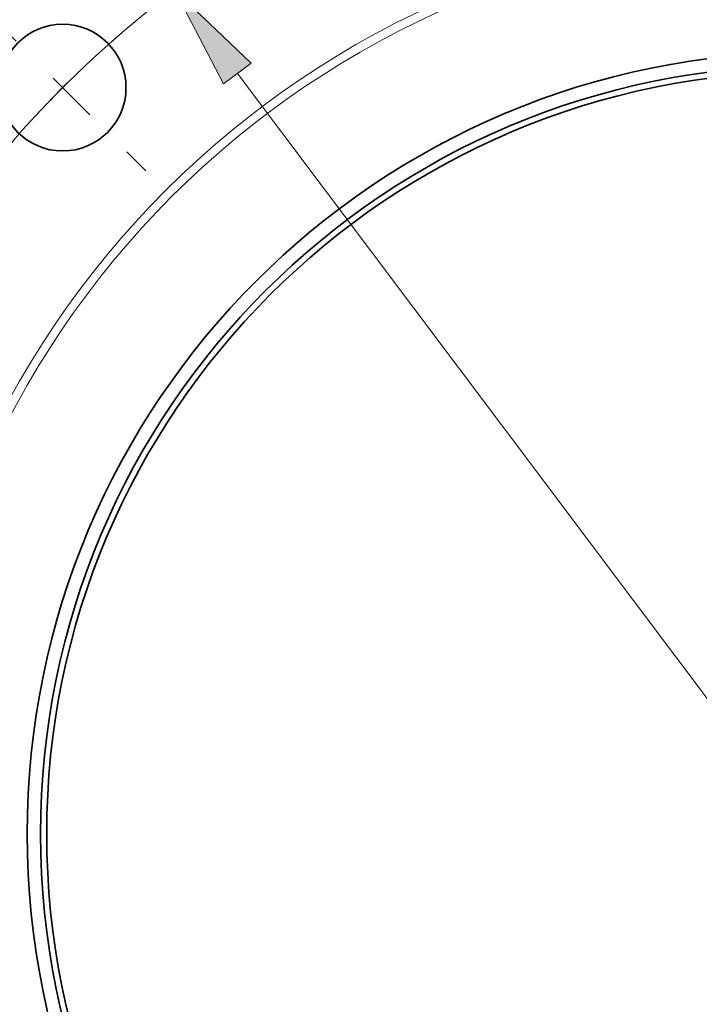
# Model space of a CAD drawing. Extents: x 0 to 10.8, y 0 to 8.3.
# Drawn here: x 2 to 3.3, y 5.4 to 7.3 of the extents above; entities that cross this region are included whole.
import ezdxf

# ---------------------------------------------------------------- set-up
doc = ezdxf.new("R2010")
doc.units = 0
doc.header["$MEASUREMENT"] = 0
doc.linetypes.add('DASHDOT', pattern=[18.5, 12, -3, 0.5, -3])
doc.layers.get('0').update_dxf_attribs({"lineweight": 13})

# ---------------------------------------------------------------- blocks, each defined once
blk = doc.blocks.new('BLOCK10')
at = {"color": 7, "lineweight": 13, "ltscale": 0.03937}
blk.add_line((-7.309, 9.726), (7.309, -9.726), dxfattribs=at)
blk.add_lwpolyline([(-7.132, 9.86), (-8.11, 10.792), (-7.487, 9.593)], close=True, dxfattribs=at)
blk.add_arc((0, 0), 13.5, 124.6961, 169.9736, dxfattribs=at)
blk.add_solid([(-7.132, 9.86), (-8.11, 10.792), (-7.132, 9.86), (-7.487, 9.593)], dxfattribs=at)
blk = doc.blocks.new('BLOCK14')
at = {"color": 7, "linetype": 'DASHDOT', "lineweight": 13, "ltscale": 0.03937}
blk.add_line((-10.611, 10.611), (-8.481, 8.481), dxfattribs=at)
blk.add_arc((0, 0), 13.5, 128.6102, 141.3898, dxfattribs=at)

msp = doc.modelspace()

# ---------------------------------------------------------------- linework, layer by layer
at = {"color": 7, "lineweight": 35, "ltscale": 0.03937}
for centre, radius in [((3.4908, 5.7298), 2.2875), ((2.059, 7.1617), 0.1215), ((3.4908, 5.7298), 1.5), ((3.4908, 5.7298), 1.4743), ((3.4908, 5.7298), 1.4625)]:
    msp.add_circle(centre, radius, dxfattribs=at)
at = {"color": 7, "lineweight": 13, "ltscale": 0.03937}
for radius in [1.7457, 1.7292]:
    msp.add_circle((3.4908, 5.7298), radius, dxfattribs=at)

# ---------------------------------------------------------------- block references
at = {"lineweight": 0, "xscale": 0.15, "yscale": 0.15, "zscale": 0.15}
for name in ['BLOCK10', 'BLOCK14']:
    msp.add_blockref(name, (3.4908, 5.7298), dxfattribs=at)

doc.saveas('drawing.dxf')
